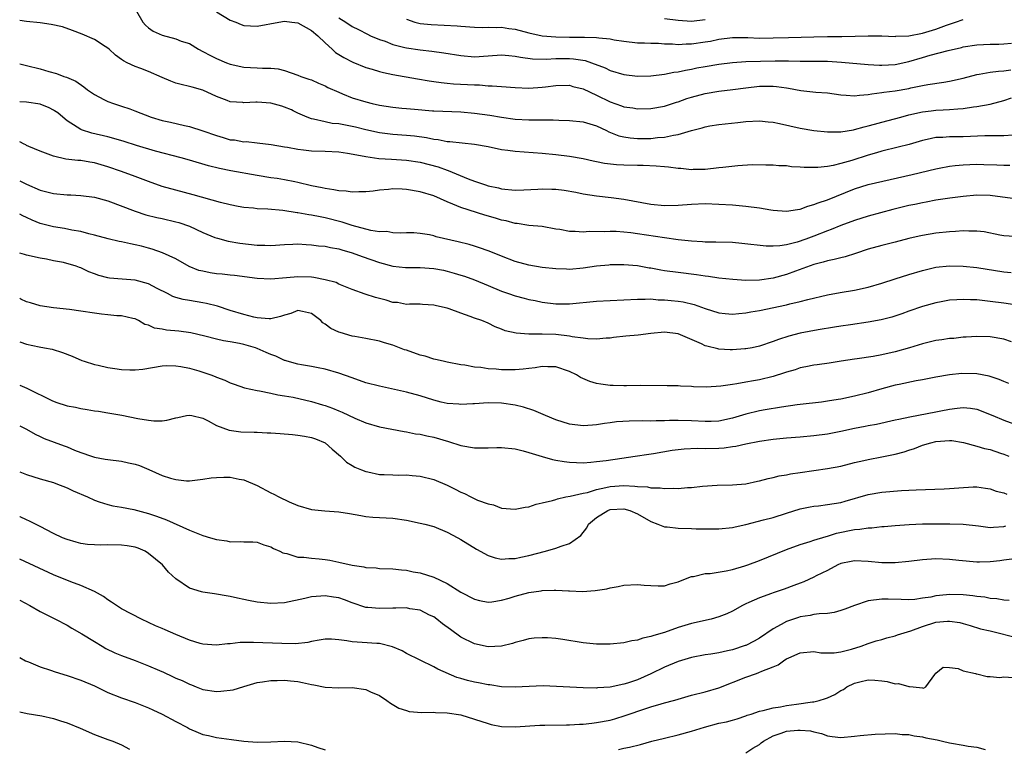
# Model space of a CAD drawing. Units: inches. Extents: x 2562000 to 2565000, y 1545000 to 1548000.
# Drawn here: x 2562000 to 2562145, y 1545338 to 1545445 of the extents above; entities that cross this region are included whole.
import ezdxf

# ---------------------------------------------------------------- set-up
doc = ezdxf.new("R2010")
doc.units = ezdxf.units.IN
doc.header["$MEASUREMENT"] = 0
doc.layers.add('LD25621545_2ft', color=135, linetype='Continuous')

msp = doc.modelspace()

# ---------------------------------------------------------------- linework, layer by layer
at = {"layer": 'LD25621545_2ft'}
for points, elevation in [([(2562016.26, 1545448.26), (2562018.15, 1545445), (2562018.53, 1545444.53), (2562019, 1545444.15), (2562019.67, 1545443.67), (2562021, 1545443.07), (2562023, 1545442.54), (2562023.79, 1545442.21), (2562025, 1545441.84), (2562026.36, 1545441), (2562027, 1545440.69), (2562028.1, 1545440.1), (2562029, 1545439.65), (2562030.46, 1545439), (2562031, 1545438.78), (2562033, 1545438.37), (2562035, 1545438.28), (2562035.79, 1545438.21), (2562037, 1545438.2), (2562038.09, 1545438.09), (2562039, 1545437.86), (2562041, 1545437.2), (2562041.44, 1545437), (2562042.61, 1545436.61), (2562043, 1545436.47), (2562044.01, 1545436.01), (2562045, 1545435.59), (2562045.38, 1545435.38), (2562047, 1545434.65), (2562047.55, 1545434.45), (2562049, 1545433.86), (2562051, 1545433.23), (2562051.94, 1545433), (2562053, 1545432.77), (2562055, 1545432.46), (2562056.31, 1545432.31), (2562057, 1545432.26), (2562058.15, 1545432.15), (2562060.82, 1545431.94), (2562061, 1545431.93), (2562065, 1545431.76), (2562067, 1545431.58), (2562069.28, 1545431.28), (2562071, 1545431), (2562073, 1545430.7), (2562075, 1545430.57), (2562077, 1545430.57), (2562078.59, 1545430.59), (2562079.45, 1545430.55), (2562081, 1545430.52), (2562083, 1545430.31), (2562085, 1545429.69), (2562086.47, 1545429), (2562086.81, 1545428.81), (2562088.25, 1545428.25), (2562089, 1545428.08), (2562089.93, 1545427.93), (2562091, 1545427.86), (2562093, 1545427.86), (2562093.97, 1545427.97), (2562095, 1545428.02), (2562096.34, 1545428.34), (2562097, 1545428.41), (2562099, 1545429.03), (2562100.57, 1545429.43), (2562101, 1545429.58), (2562101.7, 1545429.7), (2562103, 1545429.9), (2562105.81, 1545430.19), (2562107, 1545430.35), (2562109, 1545430.47), (2562110.3, 1545430.3), (2562111, 1545430.26), (2562111.93, 1545430.07), (2562115, 1545429.37), (2562117, 1545429), (2562119, 1545428.81), (2562121, 1545428.83), (2562122.86, 1545429.14), (2562123, 1545429.15), (2562124.42, 1545429.58), (2562125, 1545429.69), (2562125.95, 1545429.95), (2562127, 1545430.26), (2562129.81, 1545431), (2562131, 1545431.31), (2562133, 1545431.78), (2562134.3, 1545431.94), (2562135, 1545432.02), (2562136.08, 1545432.08), (2562137, 1545432.11), (2562138.24, 1545432.24), (2562139, 1545432.27), (2562140.52, 1545432.52), (2562141, 1545432.57), (2562143, 1545432.92), (2562145, 1545433.43), (2562146.15, 1545433.85)], 7658), ([(2562029, 1545446.51), (2562031, 1545445.31), (2562031.83, 1545445), (2562032.63, 1545444.63), (2562033, 1545444.52), (2562035, 1545444.4), (2562038.18, 1545445), (2562039, 1545445.12), (2562040.08, 1545445), (2562041, 1545444.88), (2562043, 1545443.78), (2562043.92, 1545443), (2562045, 1545441.93), (2562046.06, 1545441), (2562046.53, 1545440.53), (2562047.76, 1545439.76), (2562049.09, 1545439.09), (2562051, 1545438.33), (2562051.93, 1545438.07), (2562053, 1545437.74), (2562053.59, 1545437.59), (2562055, 1545437.29), (2562058.62, 1545436.62), (2562060.34, 1545436.34), (2562061, 1545436.26), (2562062.1, 1545436.1), (2562063, 1545436.02), (2562063.92, 1545435.92), (2562067, 1545435.74), (2562067.73, 1545435.73), (2562069, 1545435.63), (2562069.63, 1545435.63), (2562071, 1545435.5), (2562073, 1545435.35), (2562075, 1545435.27), (2562077, 1545435.4), (2562077.48, 1545435.48), (2562079, 1545435.67), (2562081, 1545435.68), (2562081.52, 1545435.52), (2562083, 1545435.16), (2562085, 1545434.22), (2562087, 1545433.25), (2562088.67, 1545432.67), (2562089, 1545432.53), (2562090.34, 1545432.34), (2562091, 1545432.22), (2562093, 1545432.25), (2562095, 1545432.62), (2562096.79, 1545433.21), (2562097, 1545433.27), (2562098.27, 1545433.73), (2562099, 1545433.94), (2562101, 1545434.48), (2562103, 1545434.81), (2562105.07, 1545435.07), (2562107, 1545435.33), (2562109, 1545435.54), (2562109.56, 1545435.56), (2562111, 1545435.55), (2562111.52, 1545435.52), (2562113, 1545435.29), (2562113.26, 1545435.26), (2562115.09, 1545434.91), (2562117.31, 1545434.69), (2562119, 1545434.55), (2562121, 1545434.27), (2562121.75, 1545434.25), (2562123, 1545434.14), (2562123.75, 1545434.25), (2562125, 1545434.31), (2562125.56, 1545434.44), (2562127, 1545434.61), (2562127.32, 1545434.68), (2562129, 1545434.88), (2562131, 1545435.22), (2562131.3, 1545435.3), (2562133, 1545435.66), (2562133.81, 1545435.81), (2562136.17, 1545436.17), (2562137, 1545436.28), (2562139, 1545436.75), (2562141, 1545437.3), (2562141.34, 1545437.34), (2562143, 1545437.62), (2562144.21, 1545437.79), (2562145, 1545437.81), (2562146.03, 1545437.97)], 7656), ([(2562146.32, 1545428.32), (2562145, 1545428.25), (2562144.26, 1545428.26), (2562143, 1545428.23), (2562142.22, 1545428.22), (2562139, 1545428.11), (2562137, 1545428.09), (2562136, 1545428), (2562135, 1545427.97), (2562133.68, 1545427.68), (2562133, 1545427.55), (2562131.03, 1545426.97), (2562129.45, 1545426.55), (2562127, 1545425.97), (2562126.26, 1545425.74), (2562125, 1545425.39), (2562122.61, 1545424.61), (2562121, 1545424.15), (2562119.87, 1545423.87), (2562119, 1545423.74), (2562117.58, 1545423.58), (2562115.58, 1545423.57), (2562115, 1545423.64), (2562113.69, 1545423.69), (2562113, 1545423.8), (2562111.83, 1545423.83), (2562111, 1545423.9), (2562109.93, 1545423.93), (2562107.94, 1545423.94), (2562105.83, 1545423.83), (2562103.59, 1545423.59), (2562103, 1545423.5), (2562101, 1545423.28), (2562099.25, 1545423.25), (2562099, 1545423.23), (2562097.4, 1545423.4), (2562097, 1545423.41), (2562095.61, 1545423.61), (2562095, 1545423.65), (2562093.78, 1545423.78), (2562091.86, 1545423.86), (2562091, 1545423.86), (2562089, 1545423.91), (2562087.95, 1545423.95), (2562086.14, 1545424.14), (2562085, 1545424.41), (2562084.48, 1545424.48), (2562083, 1545424.84), (2562081, 1545425.18), (2562079, 1545425.43), (2562077, 1545425.64), (2562073, 1545425.91), (2562071.92, 1545426.08), (2562071, 1545426.19), (2562069, 1545426.59), (2562067, 1545426.94), (2562063.35, 1545427.35), (2562063, 1545427.37), (2562061.64, 1545427.64), (2562061, 1545427.7), (2562059.94, 1545427.94), (2562058.17, 1545428.17), (2562057, 1545428.28), (2562055, 1545428.41), (2562053, 1545428.66), (2562051, 1545429.11), (2562049.49, 1545429.49), (2562048.23, 1545429.77), (2562047, 1545429.99), (2562046.06, 1545430.06), (2562045, 1545430.28), (2562043.3, 1545430.7), (2562043, 1545430.74), (2562042.36, 1545431), (2562041, 1545431.6), (2562040.31, 1545431.94), (2562040.06, 1545432.06), (2562039, 1545432.46), (2562038.6, 1545432.6), (2562037, 1545433.04), (2562035, 1545433.21), (2562034.78, 1545433.22), (2562033, 1545433.12), (2562032.86, 1545433.14), (2562031, 1545433.25), (2562030.56, 1545433.44), (2562029, 1545434.02), (2562027, 1545434.99), (2562025.41, 1545435.41), (2562025, 1545435.53), (2562023.79, 1545435.79), (2562023, 1545436.02), (2562022.27, 1545436.27), (2562021, 1545436.81), (2562019, 1545437.71), (2562017.83, 1545438.17), (2562017, 1545438.48), (2562015.84, 1545439), (2562015.27, 1545439.27), (2562015, 1545439.48), (2562014.12, 1545440.12), (2562013.19, 1545441), (2562013, 1545441.16), (2562012.61, 1545441.39), (2562011, 1545442.43), (2562009.21, 1545443.21), (2562007.78, 1545443.78), (2562006.29, 1545444.29), (2562004.66, 1545444.66), (2562003, 1545444.89), (2562001, 1545445.11), (2562000, 1545445.25)], 7660), ([(2562047, 1545445.64), (2562048.04, 1545445), (2562049, 1545444.37), (2562049.91, 1545443.91), (2562051.23, 1545443.23), (2562051.7, 1545443), (2562053, 1545442.45), (2562053.83, 1545442.17), (2562055, 1545441.71), (2562056.72, 1545441.28), (2562057, 1545441.19), (2562059, 1545440.89), (2562060.72, 1545440.72), (2562062.49, 1545440.49), (2562065, 1545440.07), (2562067, 1545439.9), (2562069, 1545440.02), (2562071, 1545440.18), (2562072.07, 1545440.07), (2562073, 1545440), (2562073.81, 1545439.81), (2562075.57, 1545439.57), (2562077.55, 1545439.55), (2562079, 1545439.65), (2562081, 1545439.65), (2562081.61, 1545439.61), (2562083.32, 1545439.32), (2562084.25, 1545439), (2562086.26, 1545438.26), (2562087, 1545437.89), (2562089, 1545437.27), (2562091, 1545437.03), (2562093, 1545437.1), (2562095, 1545437.33), (2562096.4, 1545437.6), (2562097, 1545437.66), (2562098.08, 1545437.92), (2562099, 1545438.07), (2562099.76, 1545438.24), (2562101, 1545438.48), (2562103, 1545438.82), (2562105, 1545439.05), (2562107, 1545439.17), (2562111.29, 1545439.29), (2562113.29, 1545439.29), (2562115, 1545439.25), (2562119, 1545439.22), (2562121.1, 1545439.1), (2562125, 1545438.76), (2562126.66, 1545438.66), (2562127, 1545438.66), (2562129, 1545438.73), (2562131, 1545439.17), (2562133, 1545439.8), (2562134.13, 1545440.13), (2562136.82, 1545440.82), (2562138.74, 1545441.26), (2562139, 1545441.34), (2562141, 1545441.67), (2562143, 1545441.75), (2562144.24, 1545441.76), (2562145, 1545441.78), (2562146.12, 1545441.88)], 7654), ([(2562057, 1545445.43), (2562058.23, 1545445), (2562058.83, 1545444.83), (2562059, 1545444.8), (2562060.64, 1545444.64), (2562062.56, 1545444.56), (2562064.44, 1545444.44), (2562065, 1545444.39), (2562067, 1545444.24), (2562068.22, 1545444.22), (2562069, 1545444.24), (2562070.2, 1545444.2), (2562071, 1545444.23), (2562072.07, 1545444.07), (2562073, 1545443.96), (2562075, 1545443.44), (2562077, 1545442.99), (2562079, 1545442.81), (2562081, 1545442.79), (2562081.23, 1545442.77), (2562083, 1545442.8), (2562083.23, 1545442.77), (2562085, 1545442.75), (2562085.32, 1545442.68), (2562087, 1545442.52), (2562087.6, 1545442.4), (2562089, 1545442.19), (2562091, 1545441.96), (2562092.05, 1545441.95), (2562093, 1545441.88), (2562094.12, 1545441.88), (2562095, 1545441.8), (2562096.2, 1545441.8), (2562097, 1545441.72), (2562098.2, 1545441.8), (2562099, 1545441.79), (2562101, 1545442.07), (2562101.79, 1545442.21), (2562103, 1545442.47), (2562105, 1545442.72), (2562107.28, 1545442.72), (2562109, 1545442.65), (2562111, 1545442.66), (2562113.28, 1545442.72), (2562117, 1545442.85), (2562119, 1545442.88), (2562121.12, 1545442.88), (2562123.09, 1545442.91), (2562125, 1545442.98), (2562127.03, 1545442.97), (2562129, 1545442.9), (2562129.08, 1545442.92), (2562131, 1545442.98), (2562133, 1545443.36), (2562133.5, 1545443.5), (2562135, 1545443.96), (2562136.54, 1545444.54), (2562137.89, 1545445), (2562139, 1545445.4)], 7652), ([(2562095, 1545445.54), (2562097, 1545445.27), (2562099, 1545445.14), (2562101, 1545445.37)], 7650), ([(2562000, 1545438.83), (2562001, 1545438.62), (2562003, 1545438.1), (2562004.3, 1545437.7), (2562005.4, 1545437.4), (2562006.5, 1545437), (2562006.9, 1545436.9), (2562008.29, 1545436.29), (2562009.45, 1545435.45), (2562010.01, 1545435), (2562011, 1545434.31), (2562012.39, 1545433.61), (2562013, 1545433.28), (2562013.8, 1545433), (2562015, 1545432.6), (2562016.23, 1545432.23), (2562016.97, 1545431.94), (2562019.35, 1545431), (2562021, 1545430.5), (2562022.23, 1545430.23), (2562024.26, 1545429.74), (2562025, 1545429.59), (2562027, 1545428.98), (2562029, 1545428.27), (2562029.99, 1545427.99), (2562031, 1545427.66), (2562031.63, 1545427.63), (2562033, 1545427.35), (2562033.38, 1545427.38), (2562035, 1545427.22), (2562037.04, 1545426.96), (2562039, 1545426.59), (2562039.45, 1545426.55), (2562041, 1545426.25), (2562041.81, 1545426.19), (2562043, 1545426.04), (2562045, 1545425.97), (2562047, 1545425.87), (2562048.3, 1545425.7), (2562050.74, 1545425.26), (2562051, 1545425.2), (2562052.91, 1545424.91), (2562054.78, 1545424.78), (2562057, 1545424.65), (2562059, 1545424.34), (2562061.66, 1545423.66), (2562063, 1545423.19), (2562063.15, 1545423.15), (2562066.1, 1545421.9), (2562067, 1545421.56), (2562068.65, 1545421), (2562069, 1545420.89), (2562070.56, 1545420.56), (2562071, 1545420.44), (2562073, 1545420.25), (2562074.26, 1545420.26), (2562076.35, 1545420.35), (2562077, 1545420.4), (2562078.38, 1545420.38), (2562079, 1545420.36), (2562080.22, 1545420.22), (2562081.93, 1545419.93), (2562083, 1545419.69), (2562085, 1545419.38), (2562087.15, 1545419.15), (2562089, 1545418.91), (2562093, 1545418.16), (2562095, 1545417.99), (2562097, 1545418.03), (2562099, 1545418.17), (2562101, 1545418.24), (2562103, 1545418.18), (2562105, 1545418.05), (2562107, 1545417.88), (2562109, 1545417.61), (2562110.68, 1545417.32), (2562111, 1545417.28), (2562113, 1545417.12), (2562114.61, 1545417.39), (2562115, 1545417.44), (2562116.12, 1545417.89), (2562117, 1545418.11), (2562117.62, 1545418.38), (2562119, 1545418.82), (2562123, 1545420.44), (2562125, 1545421.05), (2562131.48, 1545422.52), (2562135, 1545423.39), (2562135.47, 1545423.47), (2562137, 1545423.78), (2562137.84, 1545423.84), (2562139, 1545423.98), (2562140, 1545424), (2562141, 1545424.04), (2562142.03, 1545424.03), (2562143.98, 1545423.98), (2562145, 1545423.91), (2562145.89, 1545423.89)], 7662), ([(2562147, 1545418.91), (2562143, 1545419.43), (2562141, 1545419.49), (2562139, 1545419.31), (2562137.05, 1545419.05), (2562135, 1545418.73), (2562133.54, 1545418.46), (2562133, 1545418.37), (2562131.88, 1545418.12), (2562131, 1545417.95), (2562128.62, 1545417.38), (2562125, 1545416.4), (2562123, 1545415.78), (2562121, 1545415.03), (2562119.57, 1545414.43), (2562119, 1545414.23), (2562117, 1545413.44), (2562115.83, 1545413), (2562114.56, 1545412.56), (2562113, 1545412.18), (2562112, 1545412), (2562111, 1545411.97), (2562109.97, 1545411.97), (2562106.38, 1545412.38), (2562105, 1545412.49), (2562102.58, 1545412.58), (2562101, 1545412.58), (2562100.62, 1545412.62), (2562099, 1545412.7), (2562097, 1545412.93), (2562095, 1545413.2), (2562091, 1545413.81), (2562090.06, 1545413.94), (2562089, 1545414.05), (2562087.88, 1545414.12), (2562087, 1545414.14), (2562086.1, 1545414.1), (2562083.88, 1545414.12), (2562083, 1545414.05), (2562081.85, 1545414.15), (2562081, 1545414.12), (2562079.58, 1545414.42), (2562079, 1545414.48), (2562077, 1545414.87), (2562075, 1545415.03), (2562073.3, 1545415.3), (2562073, 1545415.3), (2562071.69, 1545415.69), (2562071, 1545415.8), (2562070.09, 1545416.09), (2562068.52, 1545416.53), (2562065, 1545417.65), (2562063.82, 1545418.18), (2562063, 1545418.5), (2562061, 1545419.37), (2562059, 1545419.99), (2562057, 1545420.34), (2562056.35, 1545420.35), (2562055, 1545420.43), (2562054.33, 1545420.33), (2562053, 1545420.23), (2562052.09, 1545420.09), (2562051, 1545419.96), (2562049.98, 1545419.98), (2562049, 1545419.93), (2562048.09, 1545420.09), (2562047, 1545420.13), (2562046.3, 1545420.3), (2562045, 1545420.46), (2562044.57, 1545420.57), (2562043, 1545420.88), (2562041, 1545421.38), (2562040.56, 1545421.44), (2562039, 1545421.76), (2562037.94, 1545421.94), (2562037, 1545422.05), (2562035, 1545422.39), (2562031.09, 1545423.09), (2562029.42, 1545423.42), (2562027.83, 1545423.83), (2562025, 1545424.66), (2562023.77, 1545425), (2562020.02, 1545425.98), (2562017.2, 1545426.8), (2562015.38, 1545427.38), (2562013.85, 1545427.85), (2562013, 1545428.09), (2562010.64, 1545428.64), (2562009.11, 1545429.11), (2562009, 1545429.16), (2562008.49, 1545429.51), (2562007, 1545430.46), (2562006.69, 1545430.69), (2562005.62, 1545431.62), (2562005.14, 1545431.94), (2562005, 1545432.03), (2562004.36, 1545432.36), (2562003, 1545432.92), (2562001, 1545433.18), (2562000, 1545433.24)], 7664), ([(2562146.59, 1545413.41), (2562145, 1545413.49), (2562144.4, 1545413.6), (2562142.08, 1545414.08), (2562141, 1545414.2), (2562139.82, 1545414.18), (2562139, 1545414.23), (2562137.87, 1545414.13), (2562137, 1545414.09), (2562135, 1545413.88), (2562133, 1545413.56), (2562132.54, 1545413.46), (2562131, 1545413.1), (2562129, 1545412.58), (2562127, 1545412.09), (2562125, 1545411.54), (2562123.12, 1545410.88), (2562121.62, 1545410.38), (2562121, 1545410.26), (2562120.01, 1545409.99), (2562119, 1545409.81), (2562118.38, 1545409.62), (2562117, 1545409.28), (2562114.29, 1545408.29), (2562113, 1545407.8), (2562111, 1545407.25), (2562109, 1545406.95), (2562107, 1545406.92), (2562105.05, 1545407.05), (2562103, 1545407.28), (2562101.5, 1545407.5), (2562101, 1545407.54), (2562099.73, 1545407.73), (2562097, 1545408.07), (2562095, 1545408.35), (2562094.44, 1545408.44), (2562093, 1545408.72), (2562092.75, 1545408.75), (2562091, 1545409.05), (2562089, 1545409.21), (2562087, 1545409.21), (2562086.81, 1545409.19), (2562085, 1545409.04), (2562083, 1545408.73), (2562081, 1545408.54), (2562080.57, 1545408.57), (2562079, 1545408.62), (2562077, 1545408.85), (2562075, 1545409.18), (2562073, 1545409.71), (2562071, 1545410.48), (2562070.64, 1545410.64), (2562069, 1545411.28), (2562067.74, 1545411.74), (2562067, 1545411.96), (2562066.21, 1545412.21), (2562064.61, 1545412.61), (2562061.37, 1545413.37), (2562061, 1545413.49), (2562060.36, 1545413.64), (2562059, 1545413.85), (2562058.08, 1545413.92), (2562057, 1545413.95), (2562056.11, 1545413.89), (2562055, 1545413.93), (2562054.11, 1545414.11), (2562053, 1545414.09), (2562051.72, 1545414.28), (2562049, 1545415.03), (2562047.52, 1545415.52), (2562045, 1545416.16), (2562044.28, 1545416.28), (2562043, 1545416.55), (2562042.6, 1545416.6), (2562041, 1545416.89), (2562040.9, 1545416.9), (2562038.76, 1545417.24), (2562036.55, 1545417.45), (2562035, 1545417.49), (2562034.44, 1545417.56), (2562033, 1545417.69), (2562032.17, 1545417.83), (2562031, 1545418.06), (2562029.6, 1545418.4), (2562025.56, 1545419.56), (2562023, 1545420.23), (2562021, 1545420.79), (2562019, 1545421.49), (2562017, 1545422.26), (2562015, 1545423), (2562013, 1545423.68), (2562011, 1545424.26), (2562010.34, 1545424.34), (2562009, 1545424.59), (2562008.59, 1545424.59), (2562006.82, 1545424.82), (2562005, 1545425.23), (2562004.61, 1545425.39), (2562003, 1545425.97), (2562001.34, 1545426.66), (2562001, 1545426.83), (2562000.89, 1545426.89), (2562000.65, 1545427), (2562000, 1545427.36)], 7666), ([(2562000, 1545421.62), (2562001, 1545421.1), (2562003, 1545420.22), (2562005, 1545419.72), (2562007, 1545419.53), (2562007.52, 1545419.52), (2562009, 1545419.42), (2562011, 1545419.18), (2562013, 1545418.66), (2562017, 1545417.13), (2562018.6, 1545416.6), (2562020.2, 1545416.2), (2562021, 1545416.04), (2562023, 1545415.57), (2562023.45, 1545415.45), (2562025, 1545414.9), (2562027, 1545413.98), (2562028.73, 1545413.27), (2562029.13, 1545413.13), (2562030.71, 1545412.71), (2562032.43, 1545412.43), (2562035, 1545412.13), (2562036.11, 1545412.11), (2562037, 1545412.08), (2562039, 1545412.22), (2562040.25, 1545412.25), (2562041, 1545412.3), (2562042.21, 1545412.21), (2562043, 1545412.19), (2562044.04, 1545412.04), (2562045, 1545411.97), (2562045.78, 1545411.78), (2562047, 1545411.59), (2562047.45, 1545411.45), (2562049, 1545411), (2562050.44, 1545410.44), (2562053, 1545409.55), (2562055, 1545409.03), (2562056.84, 1545408.84), (2562059, 1545408.84), (2562061, 1545408.68), (2562062.42, 1545408.42), (2562063, 1545408.28), (2562064.01, 1545408.01), (2562065, 1545407.72), (2562065.54, 1545407.54), (2562067, 1545407.01), (2562069, 1545406.16), (2562071, 1545405.35), (2562072, 1545405), (2562073, 1545404.63), (2562074.31, 1545404.31), (2562075, 1545404.1), (2562075.94, 1545403.94), (2562077, 1545403.73), (2562079, 1545403.48), (2562079.46, 1545403.46), (2562081, 1545403.47), (2562085, 1545403.85), (2562089, 1545404.05), (2562091, 1545404.17), (2562092.14, 1545404.14), (2562093, 1545404.19), (2562094.08, 1545404.08), (2562095, 1545404.08), (2562095.97, 1545403.97), (2562097, 1545403.87), (2562097.76, 1545403.76), (2562099.38, 1545403.38), (2562101, 1545402.79), (2562103, 1545402.13), (2562103.96, 1545402.04), (2562105, 1545401.93), (2562105.95, 1545402.05), (2562107, 1545402.14), (2562107.71, 1545402.29), (2562109, 1545402.5), (2562113, 1545403.34), (2562113.47, 1545403.47), (2562115, 1545403.81), (2562116.13, 1545404.13), (2562119, 1545404.8), (2562120.86, 1545405.14), (2562123, 1545405.48), (2562125, 1545405.91), (2562127, 1545406.51), (2562129, 1545407.18), (2562131, 1545407.79), (2562133, 1545408.38), (2562135, 1545408.87), (2562137, 1545409.09), (2562139, 1545409.04), (2562141, 1545408.81), (2562145, 1545408.19), (2562146.09, 1545408.09)], 7668), ([(2562147.24, 1545403.24), (2562145, 1545403.59), (2562143, 1545403.84), (2562141, 1545404.04), (2562140.07, 1545404.07), (2562139, 1545404.13), (2562138.05, 1545404.05), (2562137, 1545404.01), (2562135.76, 1545403.76), (2562135, 1545403.63), (2562133, 1545403.08), (2562131, 1545402.39), (2562129.98, 1545402.02), (2562128.49, 1545401.51), (2562126.9, 1545401.1), (2562125, 1545400.76), (2562122.39, 1545400.39), (2562121, 1545400.17), (2562120.03, 1545400.03), (2562117.64, 1545399.64), (2562115, 1545399.14), (2562113.3, 1545398.7), (2562111.78, 1545398.22), (2562111, 1545397.9), (2562109, 1545397.23), (2562107.9, 1545397), (2562107, 1545396.83), (2562106.82, 1545396.82), (2562105, 1545396.7), (2562104.7, 1545396.7), (2562103, 1545396.81), (2562102.84, 1545396.84), (2562101.23, 1545397.23), (2562101, 1545397.3), (2562100.43, 1545397.57), (2562097, 1545399.06), (2562095, 1545399.28), (2562093, 1545399.09), (2562091.14, 1545398.86), (2562089.31, 1545398.69), (2562087.5, 1545398.5), (2562087, 1545398.43), (2562086.39, 1545398.39), (2562085, 1545398.27), (2562083.71, 1545398.29), (2562083, 1545398.4), (2562081.41, 1545398.59), (2562081, 1545398.7), (2562079, 1545398.93), (2562077, 1545398.99), (2562075, 1545398.98), (2562073.13, 1545399.13), (2562071.51, 1545399.51), (2562071, 1545399.76), (2562070.07, 1545400.07), (2562069, 1545400.62), (2562068.09, 1545401), (2562067, 1545401.38), (2562066.38, 1545401.62), (2562065, 1545402.1), (2562063.26, 1545402.74), (2562063, 1545402.82), (2562062.28, 1545403), (2562061.22, 1545403.22), (2562061, 1545403.3), (2562059.36, 1545403.36), (2562059, 1545403.4), (2562057.41, 1545403.41), (2562057, 1545403.38), (2562055.65, 1545403.65), (2562055, 1545403.69), (2562054, 1545404), (2562052.4, 1545404.4), (2562050.9, 1545404.9), (2562049, 1545405.57), (2562047, 1545406.39), (2562046.61, 1545406.61), (2562045.03, 1545407.03), (2562043.35, 1545407.35), (2562043, 1545407.38), (2562041, 1545407.46), (2562039.29, 1545407.29), (2562037, 1545407.11), (2562035, 1545407.21), (2562031.65, 1545407.65), (2562031, 1545407.7), (2562029.84, 1545407.84), (2562029, 1545407.91), (2562028.05, 1545408.05), (2562027, 1545408.27), (2562026.41, 1545408.41), (2562024.97, 1545408.97), (2562023, 1545410.1), (2562021.04, 1545411), (2562019.54, 1545411.53), (2562019, 1545411.67), (2562017.96, 1545411.96), (2562017, 1545412.19), (2562016.31, 1545412.31), (2562015, 1545412.62), (2562014.67, 1545412.67), (2562013.05, 1545413.05), (2562011, 1545413.61), (2562010.21, 1545413.79), (2562009, 1545414.11), (2562007.69, 1545414.31), (2562006.59, 1545414.59), (2562005, 1545414.83), (2562003, 1545415.33), (2562001.82, 1545415.82), (2562001, 1545416.19), (2562000.45, 1545416.45), (2562000, 1545416.68)], 7670), ([(2562146.15, 1545397.85), (2562145, 1545398.26), (2562143, 1545398.61), (2562141, 1545398.67), (2562139.43, 1545398.57), (2562139, 1545398.55), (2562137.62, 1545398.38), (2562137, 1545398.36), (2562135.85, 1545398.15), (2562135, 1545398.05), (2562133, 1545397.58), (2562131.08, 1545397), (2562129, 1545396.41), (2562127, 1545395.95), (2562125.73, 1545395.73), (2562123.38, 1545395.38), (2562123, 1545395.34), (2562121.01, 1545395.01), (2562119.26, 1545394.74), (2562117.5, 1545394.5), (2562117, 1545394.45), (2562115.82, 1545394.18), (2562115, 1545394.03), (2562114.24, 1545393.76), (2562113, 1545393.41), (2562112.7, 1545393.3), (2562111, 1545392.78), (2562109, 1545392.29), (2562108.12, 1545392.12), (2562107, 1545391.92), (2562105.66, 1545391.66), (2562105, 1545391.58), (2562103.32, 1545391.32), (2562101.2, 1545391.2), (2562099.26, 1545391.26), (2562099, 1545391.29), (2562097.34, 1545391.34), (2562097, 1545391.38), (2562095.38, 1545391.38), (2562091.41, 1545391.41), (2562089.4, 1545391.4), (2562089, 1545391.38), (2562087.43, 1545391.43), (2562087, 1545391.42), (2562085.63, 1545391.63), (2562085, 1545391.72), (2562084.01, 1545392.01), (2562082.61, 1545392.61), (2562082.02, 1545393), (2562081, 1545393.52), (2562079, 1545394.21), (2562077.81, 1545394.19), (2562077, 1545394.25), (2562075.96, 1545394.04), (2562075, 1545393.96), (2562074.17, 1545393.83), (2562073, 1545393.75), (2562072.27, 1545393.73), (2562071, 1545393.74), (2562070.18, 1545393.82), (2562069, 1545393.9), (2562067.93, 1545394.07), (2562067, 1545394.14), (2562065.59, 1545394.41), (2562065, 1545394.46), (2562063, 1545394.85), (2562062.37, 1545395), (2562061.28, 1545395.28), (2562061, 1545395.33), (2562059.74, 1545395.74), (2562059, 1545395.92), (2562057, 1545396.63), (2562056.71, 1545396.71), (2562055, 1545397.38), (2562053.73, 1545397.73), (2562053, 1545397.98), (2562051, 1545398.37), (2562049.36, 1545398.64), (2562049, 1545398.72), (2562047.23, 1545399.23), (2562047, 1545399.31), (2562045.85, 1545399.85), (2562045, 1545400.49), (2562044.68, 1545400.68), (2562044.36, 1545401), (2562043, 1545402.06), (2562041.68, 1545402.32), (2562041, 1545402.5), (2562039.94, 1545402.06), (2562039, 1545401.8), (2562038.41, 1545401.59), (2562037, 1545401.26), (2562036.74, 1545401.26), (2562035, 1545401.4), (2562034.49, 1545401.51), (2562033, 1545401.88), (2562031, 1545402.48), (2562029.12, 1545403.12), (2562027.54, 1545403.54), (2562027, 1545403.64), (2562025, 1545403.96), (2562024.09, 1545404.09), (2562023, 1545404.41), (2562022.57, 1545404.57), (2562021.76, 1545405), (2562020.27, 1545405.73), (2562019, 1545406.41), (2562017, 1545406.94), (2562015.09, 1545407.09), (2562013.25, 1545407.25), (2562013, 1545407.29), (2562011.67, 1545407.67), (2562011, 1545407.89), (2562010.2, 1545408.2), (2562009, 1545408.76), (2562008.81, 1545408.81), (2562008.32, 1545409), (2562006.45, 1545409.55), (2562005, 1545409.81), (2562003.94, 1545410.06), (2562003, 1545410.18), (2562001, 1545410.63), (2562000.73, 1545410.73), (2562000, 1545410.95)], 7672), ([(2562145.71, 1545391.71), (2562145, 1545392), (2562144.33, 1545392.33), (2562143, 1545392.77), (2562142.82, 1545392.83), (2562141, 1545393.16), (2562138.8, 1545393.2), (2562136.98, 1545393.02), (2562135, 1545392.65), (2562133, 1545392.25), (2562132.1, 1545392.1), (2562129.6, 1545391.6), (2562129, 1545391.46), (2562127, 1545390.94), (2562125, 1545390.37), (2562123, 1545389.84), (2562121, 1545389.43), (2562120.61, 1545389.39), (2562119, 1545389.12), (2562118.12, 1545389), (2562115, 1545388.61), (2562114.57, 1545388.57), (2562112.26, 1545388.26), (2562109.85, 1545387.85), (2562109, 1545387.69), (2562107, 1545387.21), (2562105, 1545386.64), (2562103, 1545386.2), (2562101.86, 1545386.14), (2562101, 1545386.11), (2562099, 1545386.22), (2562097, 1545386.28), (2562095.73, 1545386.27), (2562095, 1545386.23), (2562093.77, 1545386.23), (2562093, 1545386.2), (2562091.78, 1545386.22), (2562089.81, 1545386.19), (2562087.93, 1545386.07), (2562087, 1545385.91), (2562086.16, 1545385.84), (2562085, 1545385.62), (2562084.39, 1545385.61), (2562083, 1545385.5), (2562081, 1545385.74), (2562079, 1545386.36), (2562077.45, 1545387), (2562077.15, 1545387.15), (2562075.76, 1545387.76), (2562074.24, 1545388.24), (2562073, 1545388.52), (2562071, 1545388.82), (2562069, 1545388.88), (2562067, 1545388.75), (2562066.75, 1545388.75), (2562065, 1545388.64), (2562064.69, 1545388.68), (2562063, 1545388.8), (2562062.12, 1545389), (2562061, 1545389.28), (2562059, 1545389.9), (2562057, 1545390.43), (2562053, 1545391.32), (2562051, 1545391.85), (2562049, 1545392.54), (2562047, 1545393.25), (2562045, 1545393.83), (2562043.98, 1545394.02), (2562043, 1545394.24), (2562041.52, 1545394.48), (2562041, 1545394.59), (2562039.42, 1545395), (2562039.1, 1545395.1), (2562039, 1545395.12), (2562037.74, 1545395.74), (2562037, 1545395.99), (2562036.32, 1545396.32), (2562035, 1545396.91), (2562034.73, 1545397), (2562033, 1545397.5), (2562032.37, 1545397.63), (2562031, 1545397.86), (2562030.01, 1545398.01), (2562029, 1545398.24), (2562027.28, 1545398.72), (2562025.21, 1545399.21), (2562023.45, 1545399.45), (2562021.61, 1545399.61), (2562021, 1545399.74), (2562019.88, 1545399.88), (2562019, 1545400.31), (2562018.44, 1545400.44), (2562017.5, 1545401), (2562017, 1545401.27), (2562016.69, 1545401.31), (2562015, 1545401.72), (2562014.31, 1545401.69), (2562013, 1545401.85), (2562012.07, 1545401.93), (2562011, 1545402.08), (2562009, 1545402.41), (2562007.36, 1545402.64), (2562005, 1545402.9), (2562003, 1545403.2), (2562001.59, 1545403.6), (2562001, 1545403.79), (2562000.18, 1545404.18), (2562000, 1545404.28)], 7674), ([(2562000, 1545397.85), (2562001, 1545397.52), (2562002.86, 1545397.14), (2562003.65, 1545397), (2562004.77, 1545396.77), (2562006.31, 1545396.31), (2562007.75, 1545395.75), (2562009.14, 1545395.14), (2562009.5, 1545395), (2562011, 1545394.52), (2562011.58, 1545394.42), (2562013, 1545394.09), (2562014.04, 1545393.96), (2562015, 1545393.81), (2562016.24, 1545393.76), (2562017, 1545393.75), (2562018.14, 1545393.86), (2562021, 1545394.32), (2562021.64, 1545394.36), (2562023, 1545394.32), (2562023.76, 1545394.24), (2562025, 1545393.97), (2562026.41, 1545393.59), (2562027, 1545393.42), (2562028.18, 1545393), (2562028.78, 1545392.78), (2562029, 1545392.67), (2562030.21, 1545392.21), (2562031, 1545391.82), (2562031.62, 1545391.62), (2562033.1, 1545391.1), (2562035, 1545390.71), (2562035.33, 1545390.67), (2562037, 1545390.32), (2562038.04, 1545390.04), (2562039, 1545389.92), (2562040.29, 1545389.71), (2562043, 1545389.1), (2562044.59, 1545388.59), (2562045, 1545388.48), (2562046.09, 1545388.09), (2562047, 1545387.7), (2562047.52, 1545387.52), (2562049.38, 1545386.62), (2562051, 1545385.94), (2562053, 1545385.35), (2562056.64, 1545384.64), (2562057, 1545384.59), (2562058.33, 1545384.33), (2562059, 1545384.25), (2562060.01, 1545384.01), (2562061, 1545383.81), (2562063.17, 1545383.17), (2562065, 1545382.58), (2562067, 1545382.25), (2562069, 1545382.25), (2562070.3, 1545382.3), (2562071, 1545382.3), (2562073, 1545382.09), (2562074.2, 1545381.8), (2562075, 1545381.58), (2562077, 1545380.99), (2562078.51, 1545380.51), (2562079, 1545380.45), (2562080.21, 1545380.21), (2562081, 1545380.12), (2562082.06, 1545380.06), (2562083, 1545380.05), (2562084.13, 1545380.13), (2562085, 1545380.21), (2562086.4, 1545380.4), (2562088.74, 1545380.74), (2562090.67, 1545381), (2562092.68, 1545381.32), (2562093.4, 1545381.4), (2562096.11, 1545381.89), (2562097.89, 1545382.11), (2562099.8, 1545382.2), (2562101, 1545382.16), (2562103, 1545382.19), (2562103.77, 1545382.23), (2562105, 1545382.42), (2562105.53, 1545382.47), (2562107, 1545382.82), (2562109, 1545383.22), (2562111, 1545383.5), (2562113, 1545383.71), (2562115, 1545383.86), (2562117, 1545384.04), (2562119, 1545384.32), (2562121, 1545384.72), (2562123, 1545385.16), (2562124.56, 1545385.44), (2562125, 1545385.54), (2562126.26, 1545385.74), (2562129, 1545386.35), (2562129.51, 1545386.49), (2562131.16, 1545386.84), (2562135, 1545387.56), (2562135.71, 1545387.71), (2562137, 1545387.94), (2562138.11, 1545388.11), (2562139, 1545388.17), (2562140.09, 1545388.09), (2562141, 1545387.93), (2562141.68, 1545387.68), (2562143, 1545387.17), (2562143.36, 1545387), (2562145, 1545386.32), (2562147, 1545385.58)], 7676), ([(2562000, 1545391.5), (2562001.03, 1545391.03), (2562004.81, 1545389.19), (2562005, 1545389.11), (2562005.32, 1545389), (2562007, 1545388.46), (2562008.23, 1545388.23), (2562009, 1545388.05), (2562009.92, 1545387.92), (2562011, 1545387.71), (2562011.63, 1545387.63), (2562013, 1545387.39), (2562015.06, 1545387.06), (2562017.42, 1545386.58), (2562019, 1545386.3), (2562019.77, 1545386.23), (2562021, 1545386.25), (2562021.69, 1545386.31), (2562023, 1545386.68), (2562023.29, 1545386.71), (2562024.59, 1545387), (2562025, 1545387.07), (2562025.35, 1545387), (2562027, 1545386.6), (2562027.78, 1545386.22), (2562029, 1545385.55), (2562030.84, 1545384.84), (2562032.6, 1545384.6), (2562034.54, 1545384.54), (2562035, 1545384.54), (2562036.48, 1545384.48), (2562037, 1545384.44), (2562038.38, 1545384.38), (2562040.21, 1545384.21), (2562041, 1545384.12), (2562041.96, 1545383.96), (2562043, 1545383.76), (2562043.56, 1545383.56), (2562045.03, 1545383), (2562046.04, 1545382.04), (2562047.28, 1545381), (2562048.15, 1545380.15), (2562049, 1545379.65), (2562049.4, 1545379.4), (2562050.34, 1545379), (2562051, 1545378.75), (2562051.3, 1545378.7), (2562053, 1545378.33), (2562053.68, 1545378.32), (2562055, 1545378.25), (2562055.76, 1545378.24), (2562057, 1545378.26), (2562057.83, 1545378.17), (2562059, 1545378.09), (2562061, 1545377.57), (2562063, 1545376.72), (2562064.16, 1545376.16), (2562065, 1545375.72), (2562065.52, 1545375.52), (2562066.49, 1545375), (2562067.46, 1545374.54), (2562069, 1545373.99), (2562069.83, 1545373.83), (2562071, 1545373.37), (2562073, 1545373.19), (2562074.48, 1545373.52), (2562075, 1545373.56), (2562076.07, 1545373.93), (2562077, 1545374.12), (2562078.49, 1545374.49), (2562079, 1545374.65), (2562079.25, 1545374.75), (2562080.46, 1545375), (2562081.11, 1545375.11), (2562083, 1545375.54), (2562083.68, 1545375.68), (2562085, 1545376.09), (2562086.38, 1545376.38), (2562087, 1545376.56), (2562089, 1545376.7), (2562090.62, 1545376.62), (2562091, 1545376.55), (2562092.48, 1545376.48), (2562093, 1545376.34), (2562094.36, 1545376.36), (2562095, 1545376.25), (2562096.32, 1545376.32), (2562097, 1545376.27), (2562098.4, 1545376.4), (2562099, 1545376.4), (2562100.59, 1545376.59), (2562102.75, 1545376.75), (2562105, 1545376.8), (2562107, 1545376.94), (2562108.69, 1545377.31), (2562109, 1545377.36), (2562110.28, 1545377.72), (2562111, 1545377.86), (2562111.9, 1545378.1), (2562113, 1545378.27), (2562113.59, 1545378.41), (2562115, 1545378.63), (2562119, 1545379.18), (2562121, 1545379.56), (2562123, 1545380.07), (2562124.37, 1545380.37), (2562125, 1545380.53), (2562127, 1545380.91), (2562129, 1545381.33), (2562130.32, 1545381.68), (2562131, 1545381.91), (2562131.84, 1545382.16), (2562133, 1545382.62), (2562134.22, 1545383), (2562135, 1545383.19), (2562137, 1545383.34), (2562137.32, 1545383.32), (2562139.05, 1545383.05), (2562141, 1545382.5), (2562142.14, 1545382.14), (2562143, 1545381.98), (2562144.53, 1545381.47), (2562145, 1545381.31), (2562145.75, 1545381)], 7678), ([(2562000, 1545385.47), (2562001, 1545384.98), (2562002.26, 1545384.26), (2562003, 1545383.93), (2562003.62, 1545383.62), (2562006.56, 1545382.56), (2562007, 1545382.39), (2562008.08, 1545381.92), (2562009, 1545381.56), (2562010.59, 1545381), (2562011, 1545380.86), (2562012.59, 1545380.59), (2562013, 1545380.51), (2562015, 1545380.27), (2562016.05, 1545380.05), (2562017, 1545379.82), (2562017.63, 1545379.62), (2562019.04, 1545379.04), (2562021, 1545378.19), (2562022.21, 1545377.79), (2562023, 1545377.58), (2562024.6, 1545377.4), (2562025, 1545377.39), (2562027, 1545377.61), (2562028.2, 1545377.8), (2562029, 1545377.88), (2562030.09, 1545377.91), (2562031, 1545377.9), (2562032.36, 1545377.64), (2562033, 1545377.54), (2562035, 1545376.68), (2562037, 1545375.62), (2562037.43, 1545375.43), (2562038.19, 1545375), (2562039.71, 1545374.29), (2562041, 1545373.73), (2562043, 1545373.14), (2562044.95, 1545372.95), (2562047, 1545372.82), (2562048.57, 1545372.57), (2562050.25, 1545372.25), (2562051, 1545372.14), (2562052.05, 1545372.05), (2562055, 1545371.88), (2562057, 1545371.59), (2562059, 1545371.16), (2562059.67, 1545371), (2562061, 1545370.65), (2562063, 1545369.83), (2562064.55, 1545369), (2562065, 1545368.75), (2562067.29, 1545367.29), (2562069, 1545366.36), (2562070.03, 1545366.03), (2562071, 1545365.86), (2562072.05, 1545365.95), (2562073, 1545365.95), (2562073.85, 1545366.15), (2562075, 1545366.36), (2562077.46, 1545367), (2562079, 1545367.47), (2562079.77, 1545367.77), (2562081, 1545368.13), (2562082.66, 1545369.34), (2562083.54, 1545370.46), (2562083.81, 1545371), (2562085, 1545372), (2562086.63, 1545373), (2562087, 1545373.14), (2562089, 1545373.25), (2562089.9, 1545373), (2562091, 1545372.51), (2562093, 1545371.38), (2562094.03, 1545371), (2562095, 1545370.62), (2562095.4, 1545370.6), (2562097, 1545370.39), (2562099, 1545370.36), (2562099.67, 1545370.33), (2562101, 1545370.32), (2562101.71, 1545370.29), (2562103, 1545370.3), (2562105, 1545370.49), (2562105.41, 1545370.59), (2562107, 1545370.94), (2562109.61, 1545371.61), (2562111, 1545372), (2562113, 1545372.64), (2562115, 1545373.25), (2562116.44, 1545373.56), (2562117, 1545373.64), (2562117.71, 1545373.71), (2562119, 1545373.87), (2562121, 1545374.2), (2562121.63, 1545374.37), (2562125, 1545375.36), (2562127, 1545375.69), (2562129.94, 1545375.94), (2562132.07, 1545376.07), (2562136.22, 1545376.22), (2562137, 1545376.26), (2562138.37, 1545376.37), (2562140.5, 1545376.5), (2562141, 1545376.5), (2562142.32, 1545376.32), (2562143, 1545376.2), (2562143.86, 1545375.86), (2562145, 1545375.6), (2562145.43, 1545375.43)], 7680), ([(2562000, 1545378.72), (2562000.51, 1545378.51), (2562001, 1545378.31), (2562003, 1545377.68), (2562005, 1545377.12), (2562005.32, 1545377), (2562007, 1545376.33), (2562007.89, 1545375.89), (2562010, 1545375), (2562011, 1545374.53), (2562011.69, 1545374.31), (2562013, 1545373.87), (2562013.72, 1545373.72), (2562015, 1545373.5), (2562016.84, 1545373.16), (2562019, 1545372.59), (2562020.18, 1545372.18), (2562021.64, 1545371.64), (2562025, 1545370.11), (2562026.49, 1545369.51), (2562027, 1545369.33), (2562028.11, 1545369), (2562029, 1545368.72), (2562030.52, 1545368.52), (2562031, 1545368.41), (2562032.46, 1545368.46), (2562033, 1545368.41), (2562034.37, 1545368.37), (2562035, 1545368.32), (2562035.96, 1545367.96), (2562037, 1545367.66), (2562037.41, 1545367.41), (2562038.35, 1545367), (2562038.76, 1545366.76), (2562039, 1545366.7), (2562039.35, 1545366.65), (2562041, 1545366.14), (2562041.88, 1545366.12), (2562043, 1545365.97), (2562044.1, 1545365.9), (2562045, 1545365.81), (2562045.69, 1545365.69), (2562047, 1545365.41), (2562049, 1545364.93), (2562050.7, 1545364.7), (2562051, 1545364.62), (2562052.54, 1545364.54), (2562053, 1545364.48), (2562055, 1545364.4), (2562056.26, 1545364.26), (2562057, 1545364.21), (2562057.99, 1545363.99), (2562059, 1545363.83), (2562061, 1545363.18), (2562063, 1545362.23), (2562065, 1545360.98), (2562067, 1545359.92), (2562067.73, 1545359.73), (2562069, 1545359.52), (2562069.56, 1545359.56), (2562071, 1545359.81), (2562072.11, 1545360.11), (2562073, 1545360.4), (2562075, 1545360.93), (2562076.81, 1545361.19), (2562077, 1545361.23), (2562078.74, 1545361.26), (2562079, 1545361.29), (2562080.84, 1545361.16), (2562081, 1545361.17), (2562082.91, 1545361.09), (2562084.78, 1545361.22), (2562086.52, 1545361.48), (2562087, 1545361.61), (2562088.2, 1545361.8), (2562089, 1545361.98), (2562091, 1545362.11), (2562091.99, 1545362.01), (2562093, 1545361.94), (2562094.09, 1545361.91), (2562095, 1545361.9), (2562095.83, 1545362.18), (2562097, 1545362.47), (2562097.34, 1545362.66), (2562099, 1545363.28), (2562099.29, 1545363.29), (2562101, 1545363.7), (2562101.71, 1545363.71), (2562104.1, 1545364.1), (2562105, 1545364.31), (2562106.86, 1545364.86), (2562107.27, 1545365), (2562109, 1545365.65), (2562113, 1545367.27), (2562115, 1545368.01), (2562116.45, 1545368.45), (2562117, 1545368.64), (2562118.8, 1545369.2), (2562119, 1545369.24), (2562120.34, 1545369.66), (2562123, 1545370.2), (2562123.76, 1545370.24), (2562125, 1545370.46), (2562125.54, 1545370.46), (2562127, 1545370.64), (2562127.35, 1545370.65), (2562129, 1545370.8), (2562131.05, 1545370.95), (2562133.02, 1545371.02), (2562137.03, 1545371.03), (2562139, 1545370.99), (2562141.27, 1545370.73), (2562143, 1545370.48), (2562143.46, 1545370.54), (2562145, 1545370.66), (2562145.27, 1545370.73)], 7682), ([(2562146.17, 1545365.83), (2562145, 1545365.71), (2562144.39, 1545365.61), (2562143, 1545365.42), (2562141.4, 1545365.4), (2562141, 1545365.41), (2562138.38, 1545365.62), (2562137, 1545365.77), (2562135, 1545365.87), (2562133, 1545365.74), (2562131, 1545365.48), (2562129, 1545365.29), (2562127, 1545365.3), (2562125, 1545365.5), (2562123, 1545365.61), (2562122.51, 1545365.49), (2562121, 1545365.2), (2562120.53, 1545365), (2562119, 1545364.17), (2562117.36, 1545363.36), (2562117, 1545363.17), (2562115.51, 1545362.49), (2562115, 1545362.31), (2562114.07, 1545361.93), (2562112.61, 1545361.39), (2562111, 1545360.85), (2562110.76, 1545360.76), (2562109, 1545360.15), (2562107.43, 1545359.43), (2562107, 1545359.25), (2562106.49, 1545359), (2562105, 1545358.16), (2562104.21, 1545357.79), (2562103, 1545357.33), (2562101.86, 1545357), (2562099, 1545356.36), (2562097, 1545355.74), (2562095, 1545355.03), (2562093.41, 1545354.59), (2562093, 1545354.42), (2562091.81, 1545354.19), (2562091, 1545353.92), (2562090.2, 1545353.8), (2562089, 1545353.52), (2562087, 1545353.31), (2562085, 1545353.29), (2562083, 1545353.51), (2562080, 1545354), (2562079, 1545354.12), (2562077.76, 1545354.24), (2562077, 1545354.25), (2562075.82, 1545354.18), (2562075, 1545354.08), (2562074.17, 1545353.83), (2562073, 1545353.54), (2562072.6, 1545353.4), (2562071, 1545353.01), (2562069, 1545352.91), (2562067, 1545353.35), (2562065, 1545354.35), (2562063.45, 1545355.45), (2562062.31, 1545356.31), (2562061.45, 1545357), (2562061, 1545357.33), (2562060.4, 1545357.6), (2562059, 1545358.3), (2562057.47, 1545358.53), (2562057, 1545358.64), (2562055.4, 1545358.6), (2562055, 1545358.61), (2562053, 1545358.54), (2562051.28, 1545358.72), (2562051, 1545358.73), (2562049, 1545359.4), (2562047.84, 1545359.84), (2562047, 1545360.13), (2562046.23, 1545360.23), (2562045, 1545360.44), (2562044.36, 1545360.36), (2562043, 1545360.26), (2562042.02, 1545360.02), (2562039, 1545359.41), (2562037, 1545359.29), (2562035, 1545359.5), (2562033.73, 1545359.73), (2562033, 1545359.9), (2562032.08, 1545360.08), (2562031, 1545360.34), (2562030.42, 1545360.42), (2562029, 1545360.69), (2562028.71, 1545360.71), (2562027, 1545360.95), (2562026.8, 1545361), (2562025, 1545361.54), (2562023, 1545362.95), (2562021.94, 1545363.94), (2562021.02, 1545365), (2562019, 1545366.68), (2562018.5, 1545367), (2562017.46, 1545367.46), (2562017, 1545367.6), (2562015.82, 1545367.82), (2562015, 1545367.91), (2562013, 1545367.94), (2562011.91, 1545367.91), (2562011, 1545367.94), (2562010, 1545368), (2562009, 1545368.14), (2562008.32, 1545368.32), (2562007, 1545368.71), (2562006.33, 1545369), (2562005, 1545369.64), (2562003, 1545370.67), (2562002.33, 1545371), (2562001.46, 1545371.46), (2562001, 1545371.65), (2562000.08, 1545372.08), (2562000, 1545372.12)], 7684), ([(2562145.76, 1545359.76), (2562145, 1545359.81), (2562143.99, 1545359.99), (2562143, 1545360.06), (2562142.22, 1545360.22), (2562141, 1545360.35), (2562140.43, 1545360.43), (2562139, 1545360.59), (2562137, 1545360.63), (2562136.57, 1545360.57), (2562135, 1545360.42), (2562134.24, 1545360.24), (2562133, 1545360.08), (2562131.9, 1545359.9), (2562131, 1545359.86), (2562129.87, 1545359.87), (2562127.95, 1545359.95), (2562127, 1545359.95), (2562125, 1545359.68), (2562123, 1545359.03), (2562121.55, 1545358.45), (2562121, 1545358.26), (2562120.01, 1545357.99), (2562119, 1545357.84), (2562117.79, 1545357.79), (2562117, 1545357.66), (2562116.45, 1545357.55), (2562115, 1545357.34), (2562114.74, 1545357.26), (2562113, 1545356.66), (2562112.2, 1545356.2), (2562111, 1545355.57), (2562109, 1545354.2), (2562108.23, 1545353.77), (2562107, 1545353.12), (2562106.91, 1545353.09), (2562105, 1545352.47), (2562104.3, 1545352.3), (2562103, 1545352.04), (2562101.83, 1545351.83), (2562101, 1545351.71), (2562099, 1545351.34), (2562097, 1545350.76), (2562095, 1545349.91), (2562093, 1545348.91), (2562091, 1545348.06), (2562089.57, 1545347.57), (2562089, 1545347.4), (2562087, 1545346.98), (2562085.14, 1545346.86), (2562085, 1545346.84), (2562083, 1545346.87), (2562079.08, 1545347.08), (2562077.14, 1545347.14), (2562075.08, 1545347.08), (2562073, 1545346.97), (2562071, 1545347.02), (2562069.29, 1545347.29), (2562069, 1545347.31), (2562067.61, 1545347.61), (2562067, 1545347.71), (2562065.96, 1545347.96), (2562065, 1545348.25), (2562064.4, 1545348.4), (2562061.6, 1545349.6), (2562061, 1545349.97), (2562059, 1545350.94), (2562057, 1545351.94), (2562056.33, 1545352.33), (2562054.92, 1545352.92), (2562053, 1545353.38), (2562052.61, 1545353.39), (2562050.44, 1545353.56), (2562049, 1545353.63), (2562048.2, 1545353.8), (2562047, 1545353.94), (2562045.96, 1545354.04), (2562045, 1545354.05), (2562044.12, 1545353.88), (2562043, 1545353.7), (2562042.45, 1545353.55), (2562040.64, 1545353.36), (2562038.62, 1545353.38), (2562034.44, 1545353.56), (2562033, 1545353.53), (2562032.46, 1545353.54), (2562031, 1545353.35), (2562030.64, 1545353.36), (2562029, 1545353.16), (2562027, 1545353.31), (2562026.58, 1545353.42), (2562025, 1545353.88), (2562023, 1545354.71), (2562021.41, 1545355.41), (2562021, 1545355.6), (2562020.01, 1545356.01), (2562019, 1545356.52), (2562017.95, 1545357), (2562015, 1545358.52), (2562014.24, 1545359), (2562013.52, 1545359.52), (2562013, 1545359.82), (2562012.35, 1545360.35), (2562011, 1545361.06), (2562009, 1545361.94), (2562007.53, 1545362.47), (2562005, 1545363.52), (2562000, 1545365.86)], 7686), ([(2562000, 1545359.79), (2562001.49, 1545359), (2562003, 1545358.12), (2562005, 1545357.13), (2562005.3, 1545357), (2562007, 1545356.13), (2562007.68, 1545355.68), (2562009.15, 1545354.85), (2562011, 1545353.69), (2562012.13, 1545353), (2562012.68, 1545352.68), (2562014.04, 1545352.04), (2562015, 1545351.62), (2562017, 1545350.89), (2562019, 1545350.13), (2562020.59, 1545349.41), (2562021.17, 1545349.17), (2562022.53, 1545348.53), (2562023, 1545348.3), (2562023.93, 1545347.93), (2562025, 1545347.39), (2562025.3, 1545347.3), (2562026.01, 1545347), (2562027, 1545346.63), (2562029, 1545346.33), (2562029.64, 1545346.36), (2562031.43, 1545346.57), (2562033, 1545347.08), (2562035, 1545347.67), (2562035.75, 1545347.75), (2562037, 1545347.97), (2562037.93, 1545347.93), (2562039, 1545348.01), (2562039.88, 1545347.88), (2562041, 1545347.79), (2562041.66, 1545347.66), (2562043, 1545347.36), (2562043.33, 1545347.33), (2562045, 1545346.97), (2562047, 1545346.87), (2562049, 1545346.91), (2562051, 1545346.63), (2562051.7, 1545346.3), (2562053, 1545345.72), (2562054.08, 1545345), (2562054.61, 1545344.61), (2562055.88, 1545343.88), (2562057, 1545343.51), (2562057.4, 1545343.4), (2562059.24, 1545343.24), (2562061, 1545343.27), (2562061.24, 1545343.24), (2562063, 1545343.19), (2562065, 1545342.88), (2562067, 1545342.27), (2562069, 1545341.59), (2562069.47, 1545341.47), (2562071, 1545341.19), (2562073, 1545341.14), (2562076.65, 1545341.35), (2562077, 1545341.37), (2562077.35, 1545341.35), (2562080.58, 1545341.42), (2562081, 1545341.4), (2562082.49, 1545341.51), (2562083, 1545341.51), (2562084.32, 1545341.68), (2562085, 1545341.74), (2562087, 1545342.12), (2562087.7, 1545342.3), (2562089.22, 1545342.78), (2562089.81, 1545343), (2562091.64, 1545343.64), (2562093, 1545344.06), (2562094.52, 1545344.52), (2562095, 1545344.64), (2562096.32, 1545345), (2562096.85, 1545345.15), (2562097, 1545345.21), (2562099, 1545345.77), (2562101, 1545346.27), (2562103, 1545346.87), (2562107, 1545348.44), (2562108.55, 1545349), (2562108.89, 1545349.11), (2562109.32, 1545349.32), (2562111, 1545349.97), (2562111.76, 1545350.24), (2562112.75, 1545351), (2562113, 1545351.15), (2562113.3, 1545351.3), (2562115, 1545352.05), (2562117, 1545352.22), (2562118.03, 1545352.03), (2562119, 1545352.02), (2562120.02, 1545352.02), (2562121, 1545352.18), (2562122.57, 1545352.57), (2562123.98, 1545353), (2562125, 1545353.39), (2562126.21, 1545353.79), (2562127, 1545354), (2562127.75, 1545354.25), (2562129, 1545354.52), (2562129.34, 1545354.66), (2562130.33, 1545355), (2562131.28, 1545355.28), (2562133, 1545355.93), (2562135, 1545356.53), (2562136.72, 1545356.72), (2562137, 1545356.71), (2562138.52, 1545356.52), (2562139, 1545356.35), (2562140.06, 1545356.06), (2562141.58, 1545355.58), (2562143, 1545355.28), (2562144.17, 1545355), (2562148, 1545354)], 7688), ([(2562000, 1545351.36), (2562000.86, 1545350.86), (2562001.32, 1545350.68), (2562003, 1545349.97), (2562004.52, 1545349.48), (2562005.23, 1545349.23), (2562007, 1545348.67), (2562009, 1545347.98), (2562011, 1545347.14), (2562013, 1545346.17), (2562015, 1545345.39), (2562017, 1545344.71), (2562019, 1545343.91), (2562019.61, 1545343.61), (2562021, 1545343), (2562023, 1545341.91), (2562024.73, 1545341), (2562025, 1545340.84), (2562026.28, 1545340.28), (2562027, 1545340.01), (2562027.83, 1545339.83), (2562029, 1545339.57), (2562031.23, 1545339.23), (2562033, 1545339), (2562035, 1545338.85), (2562037, 1545338.92), (2562039, 1545339.03), (2562041, 1545338.89), (2562043, 1545338.42), (2562043.92, 1545338.08), (2562045, 1545337.74)], 7690), ([(2562088.21, 1545337.79), (2562089, 1545337.97), (2562089.86, 1545338.14), (2562091.46, 1545338.54), (2562093.15, 1545339), (2562095, 1545339.47), (2562097, 1545339.94), (2562099, 1545340.47), (2562100.91, 1545341.09), (2562103, 1545341.65), (2562104.12, 1545341.88), (2562105, 1545342.12), (2562105.71, 1545342.29), (2562107, 1545342.73), (2562107.18, 1545342.82), (2562107.78, 1545343), (2562109, 1545343.43), (2562109.52, 1545343.52), (2562111, 1545343.93), (2562112.08, 1545344.08), (2562113, 1545344.27), (2562114.46, 1545344.46), (2562116.8, 1545344.8), (2562117, 1545344.81), (2562117.8, 1545345), (2562118.72, 1545345.28), (2562119, 1545345.39), (2562120.1, 1545345.9), (2562121, 1545346.46), (2562121.37, 1545346.63), (2562121.88, 1545347), (2562123, 1545347.56), (2562123.76, 1545347.76), (2562125, 1545348.03), (2562126, 1545348), (2562127, 1545347.88), (2562127.8, 1545347.8), (2562129, 1545347.45), (2562129.49, 1545347.49), (2562131, 1545347.05), (2562131.09, 1545347.09), (2562131.66, 1545347), (2562133, 1545346.89), (2562133.17, 1545346.83), (2562133.52, 1545347), (2562134.84, 1545348.84), (2562135, 1545349.02), (2562136.07, 1545349.93), (2562137, 1545349.86), (2562138.27, 1545349.73), (2562139, 1545349.39), (2562140.83, 1545349), (2562140.93, 1545348.93), (2562141, 1545348.93), (2562142.56, 1545348.56), (2562143, 1545348.55), (2562144.39, 1545348.39), (2562145, 1545348.5), (2562146.37, 1545348.37)], 7690), ([(2562000, 1545343.33), (2562001.1, 1545343.1), (2562003.28, 1545342.72), (2562005, 1545342.33), (2562006, 1545342), (2562007, 1545341.7), (2562008.91, 1545340.91), (2562011, 1545340.01), (2562013, 1545339.26), (2562013.74, 1545339), (2562015, 1545338.47), (2562016.18, 1545337.82)], 7692), ([(2562107, 1545337.29), (2562108.01, 1545337.99), (2562109, 1545338.54), (2562109.25, 1545338.75), (2562109.6, 1545339), (2562111, 1545339.81), (2562112.18, 1545340.18), (2562113, 1545340.48), (2562114.64, 1545340.64), (2562115, 1545340.65), (2562116.52, 1545340.52), (2562117, 1545340.36), (2562118.14, 1545340.14), (2562119, 1545339.79), (2562119.72, 1545339.72), (2562121, 1545339.55), (2562123, 1545339.73), (2562123.83, 1545339.83), (2562126.03, 1545340.03), (2562129, 1545340.13), (2562130.01, 1545340.01), (2562131, 1545339.99), (2562131.79, 1545339.79), (2562133, 1545339.66), (2562133.52, 1545339.52), (2562135.19, 1545339.19), (2562135.98, 1545339), (2562137, 1545338.78), (2562137.3, 1545338.7), (2562139, 1545338.43), (2562139.75, 1545338.25), (2562141, 1545338.1), (2562142.23, 1545337.77)], 7692)]:
    msp.add_lwpolyline(points, dxfattribs=dict(at, elevation=elevation))

doc.saveas('drawing.dxf')
